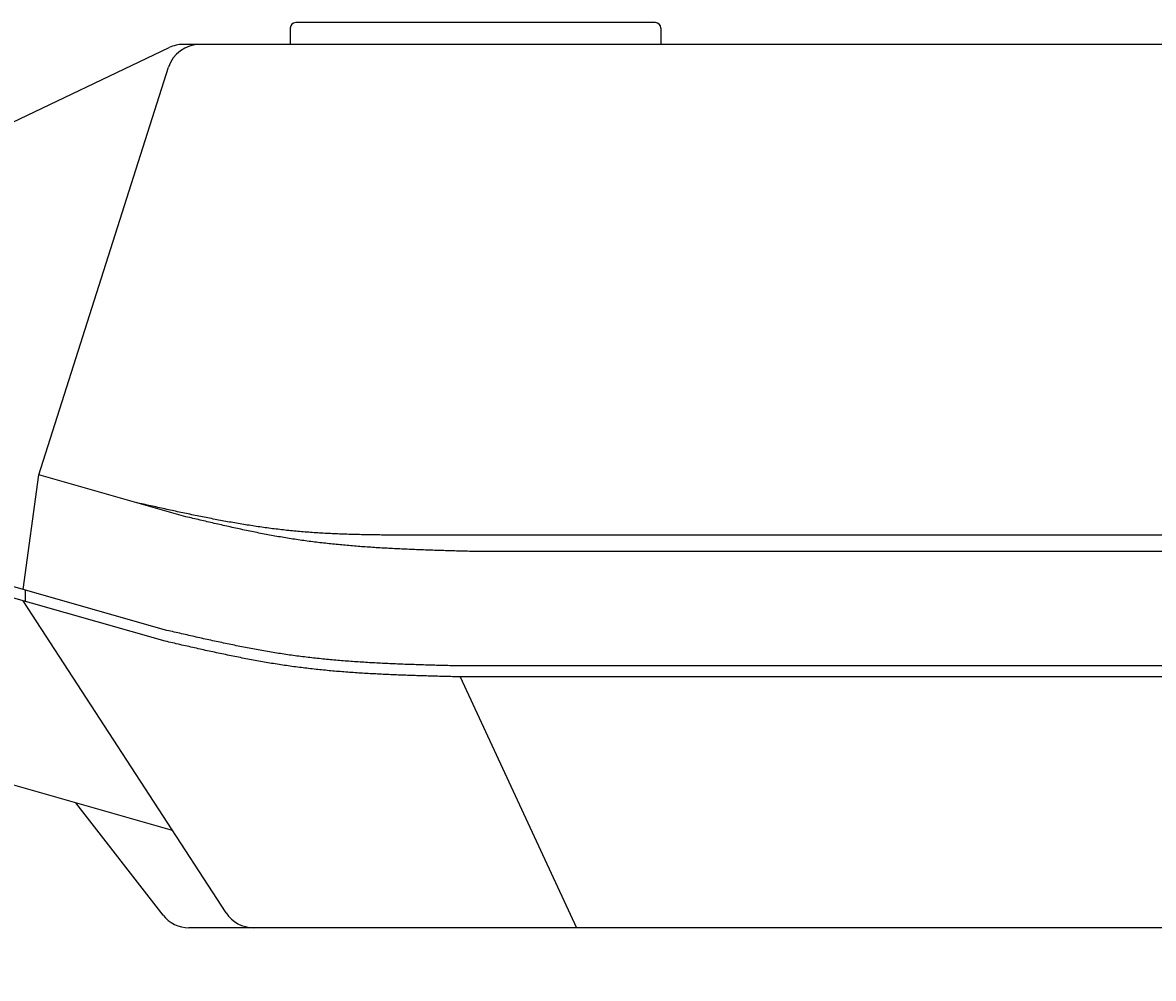
# Model space of a CAD drawing. Extents: x 0 to 1680, y 0 to 1188.
# Drawn here: x 794 to 898, y 820 to 908 of the extents above; entities that cross this region are included whole.
import ezdxf

# ---------------------------------------------------------------- set-up
doc = ezdxf.new("R2010")
doc.units = 0
doc.header["$LTSCALE"] = 10
doc.layers.get('DEFPOINTS').update_dxf_attribs({"linetype": 'CONTINUOUS'})
doc.layers.add('1', color=7, linetype='CONTINUOUS')
doc.layers.add('MEASURE', color=9, linetype='CONTINUOUS')
doc.styles.add('AD-STANDARD', font='romans.shx', dxfattribs={"width": 0.8, "bigfont": 'bigfont.shx'})
doc.dimstyles.get("Standard").update_dxf_attribs({"dimtxt": 0.18, "dimasz": 0.18, "dimexe": 0.18, "dimexo": 0.0625, "dimgap": 0.09, "dimtad": 0, "dimtih": 1, "dimtoh": 1, "dimzin": 0, "dimcen": 0.09, "dimazin": 3, "dimtfac": 1, "dimtofl": 0, "dimtmove": 0, "dimatfit": 3})

# ---------------------------------------------------------------- blocks, each defined once
blk = doc.blocks.new('*D9')
at = {"layer": 'DEFPOINTS', "color": 0}
for p in [(678.73, 888.01), (960.73, 799.83), (678.73, 715.83)]:
    blk.add_point(p, dxfattribs=at)
at = {"layer": 'MEASURE', "color": 9}
for p, q in [((678.73, 884.01), (678.73, 707.83)), ((960.73, 795.83), (960.73, 707.83)), ((950.73, 715.83), (688.73, 715.83))]:
    blk.add_line(p, q, dxfattribs=at)
for points in [[(688.73, 717.5), (688.73, 714.16), (678.73, 715.83)], [(950.73, 717.5), (950.73, 714.16), (960.73, 715.83)]]:
    blk.add_solid(points, dxfattribs=at)
at = {"layer": 'MEASURE', "color": 2, "style": 'AD-STANDARD', "width": 0.8}
blk.add_text('282', height=14, dxfattribs=at).set_placement((803.73, 717.83))
blk = doc.blocks.new('*D17')
at = {"layer": 'DEFPOINTS', "color": 0}
for p in [(678.73, 972.63), (835.73, 916.63), (678.73, 888.01)]:
    blk.add_point(p, dxfattribs=at)
at = {"layer": 'MEASURE', "color": 9}
for p, q in [((678.73, 893.01), (678.73, 982.63)), ((835.73, 921.63), (835.73, 982.63)), ((823.23, 972.63), (691.23, 972.63))]:
    blk.add_line(p, q, dxfattribs=at)
for points in [[(691.23, 974.71), (691.23, 970.55), (678.73, 972.63)], [(823.23, 974.71), (823.23, 970.55), (835.73, 972.63)]]:
    blk.add_solid(points, dxfattribs=at)
at = {"layer": 'MEASURE', "color": 2, "style": 'AD-STANDARD', "width": 0.8}
blk.add_text('157', height=17.5, dxfattribs=at).set_placement((736.23, 975.13))

msp = doc.modelspace()

# ---------------------------------------------------------------- linework, layer by layer
at = {"layer": '1'}
for p, q in [((852.226, 908.131), (819.226, 908.131)), ((818.726, 907.631), (818.726, 906.131)), ((852.726, 907.631), (852.726, 906.131)), ((753.726, 880.164), (807.614, 905.839)), ((1107.99, 906.131), (808.904, 906.131)), ((795.652, 866.661), (807.56, 904.042)), ((807.408, 852.395), (679, 888.973)), ((807.25, 851.4), (678.726, 888.011)), ((807.923, 834.052), (682.252, 869.85)), ((794.226, 856.15), (795.652, 866.661)), ((794.42, 855.055), (794.42, 856.095)), ((812.839, 826.495), (794.226, 855.11)), ((1139.912, 849.131), (834.381, 849.131)), ((1115.726, 848.131), (834.307, 848.131)), ((807.047, 826.291), (799.057, 836.578)), ((1110.965, 825.131), (809.416, 825.131))]:
    msp.add_line(p, q, dxfattribs=at)
at = {"layer": '1', "color": 9}
for p, q in [((809.138, 862.82), (795.652, 866.661)), ((1114.676, 861.131), (830.953, 861.131)), ((1114.807, 859.631), (835.491, 859.631)), ((834.307, 848.131), (844.994, 825.131))]:
    msp.add_line(p, q, dxfattribs=at)
for points in [[(830.953, 861.131, 0), (830.785, 861.131, 0), (830.617, 861.131, 0), (830.449, 861.131, 0), (830.281, 861.131, 0), (830.114, 861.131, 0), (829.946, 861.131, 0), (829.778, 861.131, 0), (829.61, 861.131, 0), (829.443, 861.131, 0), (829.275, 861.131, 0), (829.107, 861.132, 0), (828.94, 861.132, 0), (828.772, 861.132, 0), (828.604, 861.133, 0), (828.436, 861.133, 0), (828.269, 861.134, 0), (828.101, 861.135, 0), (827.933, 861.136, 0), (827.766, 861.137, 0), (827.598, 861.138, 0), (827.431, 861.139, 0), (827.263, 861.14, 0), (827.095, 861.142, 0), (826.928, 861.143, 0), (826.76, 861.145, 0), (826.593, 861.147, 0), (826.425, 861.149, 0), (826.258, 861.152, 0), (826.09, 861.154, 0), (825.923, 861.157, 0), (825.755, 861.16, 0), (825.588, 861.163, 0), (825.42, 861.166, 0), (825.253, 861.169, 0), (825.086, 861.173, 0), (824.918, 861.177, 0), (824.751, 861.181, 0), (824.584, 861.185, 0), (824.416, 861.19, 0), (824.249, 861.195, 0), (824.082, 861.2, 0), (823.915, 861.205, 0), (823.748, 861.211, 0), (823.581, 861.217, 0), (823.413, 861.223, 0), (823.246, 861.229, 0), (823.079, 861.236, 0), (822.912, 861.243, 0), (822.745, 861.25, 0), (822.578, 861.258, 0), (822.412, 861.266, 0), (822.245, 861.274, 0), (822.078, 861.283, 0), (821.911, 861.292, 0), (821.744, 861.301, 0), (821.578, 861.311, 0), (821.411, 861.321, 0), (821.244, 861.331, 0), (821.078, 861.342, 0), (820.911, 861.353, 0), (820.745, 861.364, 0), (820.578, 861.376, 0), (820.412, 861.388, 0), (820.245, 861.401, 0), (820.079, 861.414, 0), (819.913, 861.427, 0), (819.746, 861.441, 0), (819.58, 861.456, 0), (819.414, 861.47, 0), (819.248, 861.485, 0), (819.082, 861.501, 0), (818.916, 861.517, 0), (818.75, 861.534, 0), (818.584, 861.551, 0), (818.418, 861.568, 0), (818.252, 861.586, 0), (818.086, 861.604, 0), (817.92, 861.623, 0), (817.755, 861.642, 0), (817.589, 861.662, 0), (817.424, 861.682, 0), (817.258, 861.702, 0), (817.092, 861.723, 0), (816.927, 861.744, 0), (816.762, 861.766, 0), (816.596, 861.788, 0), (816.431, 861.811, 0), (816.266, 861.834, 0), (816.1, 861.857, 0), (815.935, 861.88, 0), (815.77, 861.904, 0), (815.605, 861.929, 0), (815.44, 861.953, 0), (815.275, 861.979, 0), (815.109, 862.004, 0), (814.945, 862.03, 0), (814.78, 862.056, 0), (814.615, 862.082, 0), (814.45, 862.109, 0), (814.285, 862.136, 0), (814.12, 862.164, 0), (813.955, 862.191, 0), (813.791, 862.219, 0), (813.626, 862.248, 0), (813.461, 862.276, 0), (813.296, 862.305, 0), (813.132, 862.334, 0), (812.967, 862.364, 0), (812.803, 862.394, 0), (812.638, 862.424, 0), (812.474, 862.454, 0), (812.309, 862.485, 0), (812.145, 862.515, 0), (811.98, 862.546, 0), (811.816, 862.578, 0), (811.652, 862.609, 0), (811.487, 862.641, 0), (811.323, 862.673, 0), (811.159, 862.705, 0), (810.994, 862.738, 0), (810.83, 862.77, 0), (810.666, 862.803, 0), (810.502, 862.836, 0), (810.337, 862.869, 0), (810.173, 862.903, 0), (810.009, 862.936, 0), (809.845, 862.97, 0), (809.681, 863.004, 0), (809.517, 863.038, 0), (809.353, 863.073, 0), (809.189, 863.107, 0), (809.025, 863.142, 0), (808.861, 863.176, 0), (808.696, 863.211, 0), (808.532, 863.246, 0), (808.368, 863.281, 0), (808.205, 863.317, 0), (808.041, 863.352, 0), (807.877, 863.387, 0), (807.713, 863.423, 0), (807.549, 863.459, 0), (807.385, 863.495, 0), (807.221, 863.53, 0), (807.057, 863.566, 0), (806.893, 863.602, 0), (806.729, 863.639, 0), (806.565, 863.675, 0), (806.402, 863.711, 0), (806.238, 863.747, 0), (806.074, 863.784, 0), (805.91, 863.82, 0), (805.746, 863.857, 0), (805.582, 863.893, 0), (805.418, 863.93, 0), (805.255, 863.966, 0), (805.091, 864.003, 0), (804.927, 864.039, 0), (804.763, 864.076, 0), (804.599, 864.113, 0)], [(835.491, 859.631, 0), (835.323, 859.636, 0), (835.155, 859.64, 0), (834.987, 859.645, 0), (834.819, 859.65, 0), (834.652, 859.654, 0), (834.484, 859.659, 0), (834.316, 859.664, 0), (834.148, 859.668, 0), (833.98, 859.673, 0), (833.812, 859.678, 0), (833.644, 859.683, 0), (833.476, 859.688, 0), (833.309, 859.692, 0), (833.141, 859.697, 0), (832.973, 859.703, 0), (832.805, 859.708, 0), (832.637, 859.713, 0), (832.469, 859.718, 0), (832.302, 859.723, 0), (832.134, 859.729, 0), (831.966, 859.734, 0), (831.798, 859.74, 0), (831.631, 859.746, 0), (831.463, 859.751, 0), (831.295, 859.757, 0), (831.127, 859.763, 0), (830.96, 859.769, 0), (830.792, 859.775, 0), (830.624, 859.782, 0), (830.457, 859.788, 0), (830.289, 859.795, 0), (830.122, 859.801, 0), (829.954, 859.808, 0), (829.786, 859.815, 0), (829.619, 859.822, 0), (829.451, 859.83, 0), (829.284, 859.837, 0), (829.116, 859.845, 0), (828.949, 859.852, 0), (828.781, 859.86, 0), (828.614, 859.868, 0), (828.447, 859.877, 0), (828.279, 859.885, 0), (828.112, 859.894, 0), (827.945, 859.903, 0), (827.777, 859.912, 0), (827.61, 859.921, 0), (827.443, 859.93, 0), (827.276, 859.94, 0), (827.108, 859.949, 0), (826.941, 859.959, 0), (826.774, 859.97, 0), (826.607, 859.98, 0), (826.44, 859.991, 0), (826.273, 860.002, 0), (826.106, 860.013, 0), (825.939, 860.024, 0), (825.772, 860.036, 0), (825.605, 860.048, 0), (825.438, 860.06, 0), (825.272, 860.072, 0), (825.105, 860.085, 0), (824.938, 860.098, 0), (824.771, 860.111, 0), (824.605, 860.124, 0), (824.438, 860.138, 0), (824.272, 860.152, 0), (824.105, 860.166, 0), (823.938, 860.181, 0), (823.772, 860.196, 0), (823.606, 860.211, 0), (823.439, 860.226, 0), (823.273, 860.242, 0), (823.107, 860.258, 0), (822.94, 860.274, 0), (822.774, 860.291, 0), (822.608, 860.308, 0), (822.442, 860.325, 0), (822.276, 860.343, 0), (822.11, 860.361, 0), (821.944, 860.379, 0), (821.778, 860.398, 0), (821.612, 860.417, 0), (821.446, 860.437, 0), (821.28, 860.456, 0), (821.115, 860.476, 0), (820.949, 860.497, 0), (820.783, 860.518, 0), (820.618, 860.539, 0), (820.452, 860.561, 0), (820.287, 860.583, 0), (820.121, 860.605, 0), (819.956, 860.628, 0), (819.791, 860.651, 0), (819.625, 860.674, 0), (819.46, 860.698, 0), (819.295, 860.723, 0), (819.13, 860.747, 0), (818.965, 860.773, 0), (818.8, 860.798, 0), (818.635, 860.824, 0), (818.47, 860.851, 0), (818.305, 860.878, 0), (818.141, 860.905, 0), (817.976, 860.933, 0), (817.811, 860.961, 0), (817.647, 860.989, 0), (817.482, 861.018, 0), (817.318, 861.047, 0), (817.153, 861.077, 0), (816.989, 861.107, 0), (816.825, 861.137, 0), (816.66, 861.168, 0), (816.496, 861.198, 0), (816.332, 861.23, 0), (816.168, 861.261, 0), (816.004, 861.293, 0), (815.84, 861.325, 0), (815.676, 861.358, 0), (815.512, 861.391, 0), (815.348, 861.424, 0), (815.184, 861.457, 0), (815.02, 861.491, 0), (814.856, 861.525, 0), (814.692, 861.559, 0), (814.529, 861.593, 0), (814.365, 861.628, 0), (814.201, 861.663, 0), (814.038, 861.698, 0), (813.874, 861.733, 0), (813.71, 861.769, 0), (813.547, 861.805, 0), (813.383, 861.841, 0), (813.22, 861.877, 0), (813.056, 861.913, 0), (812.893, 861.949, 0), (812.729, 861.986, 0), (812.566, 862.023, 0), (812.403, 862.06, 0), (812.239, 862.097, 0), (812.076, 862.134, 0), (811.913, 862.172, 0), (811.749, 862.209, 0), (811.586, 862.247, 0), (811.423, 862.284, 0), (811.259, 862.322, 0), (811.096, 862.36, 0), (810.933, 862.398, 0), (810.77, 862.436, 0), (810.606, 862.474, 0), (810.443, 862.513, 0), (810.28, 862.551, 0), (810.117, 862.589, 0), (809.954, 862.628, 0), (809.79, 862.666, 0), (809.627, 862.704, 0), (809.464, 862.743, 0), (809.301, 862.781, 0), (809.138, 862.82, 0)]]:
    msp.add_polyline3d(points, dxfattribs=at)
at = {"layer": '1'}
for points in [[(834.381, 849.131, 0), (834.209, 849.135, 0), (834.037, 849.14, 0), (833.866, 849.144, 0), (833.694, 849.148, 0), (833.522, 849.153, 0), (833.35, 849.157, 0), (833.179, 849.162, 0), (833.007, 849.166, 0), (832.835, 849.17, 0), (832.663, 849.175, 0), (832.492, 849.18, 0), (832.32, 849.184, 0), (832.148, 849.189, 0), (831.976, 849.194, 0), (831.805, 849.198, 0), (831.633, 849.203, 0), (831.461, 849.208, 0), (831.29, 849.213, 0), (831.118, 849.218, 0), (830.946, 849.223, 0), (830.775, 849.229, 0), (830.603, 849.234, 0), (830.432, 849.24, 0), (830.26, 849.245, 0), (830.088, 849.251, 0), (829.917, 849.257, 0), (829.745, 849.263, 0), (829.574, 849.269, 0), (829.402, 849.275, 0), (829.231, 849.281, 0), (829.059, 849.288, 0), (828.888, 849.294, 0), (828.716, 849.301, 0), (828.545, 849.308, 0), (828.373, 849.315, 0), (828.202, 849.323, 0), (828.031, 849.33, 0), (827.859, 849.338, 0), (827.688, 849.345, 0), (827.517, 849.353, 0), (827.345, 849.361, 0), (827.174, 849.37, 0), (827.003, 849.378, 0), (826.832, 849.387, 0), (826.661, 849.396, 0), (826.49, 849.405, 0), (826.318, 849.415, 0), (826.147, 849.424, 0), (825.976, 849.434, 0), (825.805, 849.444, 0), (825.634, 849.454, 0), (825.463, 849.465, 0), (825.292, 849.476, 0), (825.122, 849.487, 0), (824.951, 849.498, 0), (824.78, 849.509, 0), (824.609, 849.521, 0), (824.438, 849.533, 0), (824.268, 849.546, 0), (824.097, 849.558, 0), (823.926, 849.571, 0), (823.756, 849.584, 0), (823.585, 849.598, 0), (823.415, 849.612, 0), (823.244, 849.626, 0), (823.074, 849.64, 0), (822.903, 849.655, 0), (822.733, 849.67, 0), (822.563, 849.685, 0), (822.392, 849.701, 0), (822.222, 849.717, 0), (822.052, 849.733, 0), (821.882, 849.75, 0), (821.712, 849.767, 0), (821.542, 849.784, 0), (821.371, 849.802, 0), (821.202, 849.82, 0), (821.032, 849.838, 0), (820.862, 849.857, 0), (820.692, 849.876, 0), (820.522, 849.895, 0), (820.352, 849.915, 0), (820.183, 849.936, 0), (820.013, 849.956, 0), (819.844, 849.977, 0), (819.674, 849.999, 0), (819.505, 850.021, 0), (819.335, 850.043, 0), (819.166, 850.066, 0), (818.997, 850.089, 0), (818.827, 850.112, 0), (818.658, 850.136, 0), (818.489, 850.161, 0), (818.32, 850.185, 0), (818.151, 850.211, 0), (817.982, 850.236, 0), (817.813, 850.262, 0), (817.644, 850.289, 0), (817.475, 850.315, 0), (817.307, 850.343, 0), (817.138, 850.37, 0), (816.969, 850.398, 0), (816.801, 850.426, 0), (816.632, 850.455, 0), (816.463, 850.484, 0), (816.295, 850.513, 0), (816.127, 850.543, 0), (815.958, 850.573, 0), (815.79, 850.604, 0), (815.621, 850.634, 0), (815.453, 850.665, 0), (815.285, 850.696, 0), (815.117, 850.728, 0), (814.949, 850.76, 0), (814.781, 850.792, 0), (814.612, 850.825, 0), (814.444, 850.857, 0), (814.276, 850.89, 0), (814.108, 850.924, 0), (813.941, 850.957, 0), (813.773, 850.991, 0), (813.605, 851.025, 0), (813.437, 851.059, 0), (813.269, 851.093, 0), (813.101, 851.128, 0), (812.934, 851.163, 0), (812.766, 851.198, 0), (812.598, 851.234, 0), (812.43, 851.269, 0), (812.263, 851.305, 0), (812.095, 851.341, 0), (811.928, 851.377, 0), (811.76, 851.413, 0), (811.592, 851.449, 0), (811.425, 851.486, 0), (811.257, 851.523, 0), (811.09, 851.56, 0), (810.922, 851.597, 0), (810.755, 851.634, 0), (810.588, 851.671, 0), (810.42, 851.708, 0), (810.253, 851.746, 0), (810.085, 851.783, 0), (809.918, 851.821, 0), (809.751, 851.859, 0), (809.583, 851.897, 0), (809.416, 851.935, 0), (809.249, 851.973, 0), (809.081, 852.011, 0), (808.914, 852.049, 0), (808.747, 852.088, 0), (808.579, 852.126, 0), (808.412, 852.164, 0), (808.245, 852.203, 0), (808.077, 852.241, 0), (807.91, 852.279, 0), (807.743, 852.318, 0), (807.576, 852.356, 0), (807.408, 852.395, 0)], [(834.307, 848.131, 0), (834.134, 848.135, 0), (833.962, 848.14, 0), (833.79, 848.144, 0), (833.617, 848.148, 0), (833.445, 848.153, 0), (833.273, 848.157, 0), (833.101, 848.161, 0), (832.928, 848.166, 0), (832.756, 848.17, 0), (832.584, 848.175, 0), (832.411, 848.179, 0), (832.239, 848.184, 0), (832.067, 848.188, 0), (831.895, 848.193, 0), (831.722, 848.198, 0), (831.55, 848.203, 0), (831.378, 848.207, 0), (831.206, 848.212, 0), (831.034, 848.218, 0), (830.861, 848.223, 0), (830.689, 848.228, 0), (830.517, 848.233, 0), (830.345, 848.239, 0), (830.173, 848.244, 0), (830.001, 848.25, 0), (829.829, 848.256, 0), (829.657, 848.262, 0), (829.485, 848.268, 0), (829.313, 848.274, 0), (829.141, 848.28, 0), (828.969, 848.287, 0), (828.797, 848.293, 0), (828.625, 848.3, 0), (828.453, 848.307, 0), (828.281, 848.314, 0), (828.109, 848.321, 0), (827.937, 848.329, 0), (827.765, 848.336, 0), (827.593, 848.344, 0), (827.421, 848.352, 0), (827.25, 848.36, 0), (827.078, 848.369, 0), (826.906, 848.377, 0), (826.734, 848.386, 0), (826.563, 848.395, 0), (826.391, 848.404, 0), (826.219, 848.413, 0), (826.048, 848.423, 0), (825.876, 848.433, 0), (825.705, 848.443, 0), (825.533, 848.453, 0), (825.362, 848.464, 0), (825.19, 848.475, 0), (825.019, 848.486, 0), (824.848, 848.497, 0), (824.676, 848.508, 0), (824.505, 848.52, 0), (824.334, 848.532, 0), (824.162, 848.545, 0), (823.991, 848.557, 0), (823.82, 848.57, 0), (823.649, 848.584, 0), (823.478, 848.597, 0), (823.307, 848.611, 0), (823.136, 848.625, 0), (822.965, 848.639, 0), (822.794, 848.654, 0), (822.623, 848.669, 0), (822.452, 848.685, 0), (822.281, 848.7, 0), (822.111, 848.716, 0), (821.94, 848.733, 0), (821.769, 848.749, 0), (821.599, 848.766, 0), (821.428, 848.784, 0), (821.258, 848.802, 0), (821.087, 848.82, 0), (820.917, 848.838, 0), (820.746, 848.857, 0), (820.576, 848.876, 0), (820.406, 848.896, 0), (820.235, 848.916, 0), (820.065, 848.936, 0), (819.895, 848.957, 0), (819.725, 848.978, 0), (819.555, 849, 0), (819.385, 849.022, 0), (819.215, 849.044, 0), (819.045, 849.067, 0), (818.875, 849.09, 0), (818.706, 849.114, 0), (818.536, 849.138, 0), (818.366, 849.163, 0), (818.197, 849.187, 0), (818.027, 849.213, 0), (817.858, 849.239, 0), (817.688, 849.265, 0), (817.519, 849.291, 0), (817.349, 849.318, 0), (817.18, 849.345, 0), (817.011, 849.373, 0), (816.842, 849.401, 0), (816.673, 849.43, 0), (816.503, 849.458, 0), (816.334, 849.487, 0), (816.165, 849.517, 0), (815.996, 849.547, 0), (815.828, 849.577, 0), (815.659, 849.607, 0), (815.49, 849.638, 0), (815.321, 849.669, 0), (815.152, 849.7, 0), (814.984, 849.732, 0), (814.815, 849.764, 0), (814.646, 849.796, 0), (814.478, 849.829, 0), (814.309, 849.862, 0), (814.141, 849.895, 0), (813.972, 849.928, 0), (813.804, 849.961, 0), (813.635, 849.995, 0), (813.467, 850.029, 0), (813.298, 850.064, 0), (813.13, 850.098, 0), (812.962, 850.133, 0), (812.793, 850.168, 0), (812.625, 850.203, 0), (812.457, 850.238, 0), (812.289, 850.274, 0), (812.121, 850.31, 0), (811.952, 850.345, 0), (811.784, 850.382, 0), (811.616, 850.418, 0), (811.448, 850.454, 0), (811.28, 850.491, 0), (811.112, 850.528, 0), (810.944, 850.564, 0), (810.776, 850.602, 0), (810.608, 850.639, 0), (810.44, 850.676, 0), (810.272, 850.713, 0), (810.104, 850.751, 0), (809.936, 850.789, 0), (809.768, 850.826, 0), (809.6, 850.864, 0), (809.432, 850.902, 0), (809.264, 850.94, 0), (809.097, 850.978, 0), (808.929, 851.016, 0), (808.761, 851.054, 0), (808.593, 851.093, 0), (808.425, 851.131, 0), (808.257, 851.169, 0), (808.089, 851.208, 0), (807.922, 851.246, 0), (807.754, 851.285, 0), (807.586, 851.323, 0), (807.418, 851.362, 0), (807.25, 851.4, 0)]]:
    msp.add_polyline3d(points, dxfattribs=at)
for centre, radius, start, end in [((819.226, 907.631), 0.5, 90, 180), ((852.226, 907.631), 0.5, 0, 90), ((810.419, 903.131), 3, 90, 162.32996), ((808.904, 903.131), 3, 90, 115.47597), ((809.416, 828.131), 3, 217.8371, 270), ((815.353, 828.131), 3, 213.0422, 270)]:
    msp.add_arc(centre, radius, start, end, dxfattribs=at)

# ---------------------------------------------------------------- dimensions: what is measured, and where the dimension line sits
at = {"layer": 'MEASURE'}
dim = msp.add_linear_dim(base=(678.726, 972.631), p1=(835.726, 916.631), p2=(678.726, 888.011), dimstyle='Standard', dxfattribs=at)
dim.commit()
dim.dimension.update_dxf_attribs({"geometry": '*D17', "text_midpoint": (757.226, 983.881)})
dim = msp.add_linear_dim(base=(678.726, 715.831), p1=(960.726, 799.831), p2=(678.726, 888.011), dimstyle='Standard', override={"dimscale": 4}, dxfattribs=at)
dim.commit()
dim.dimension.update_dxf_attribs({"geometry": '*D9', "text_midpoint": (819.726, 724.831)})

doc.saveas('drawing.dxf')
